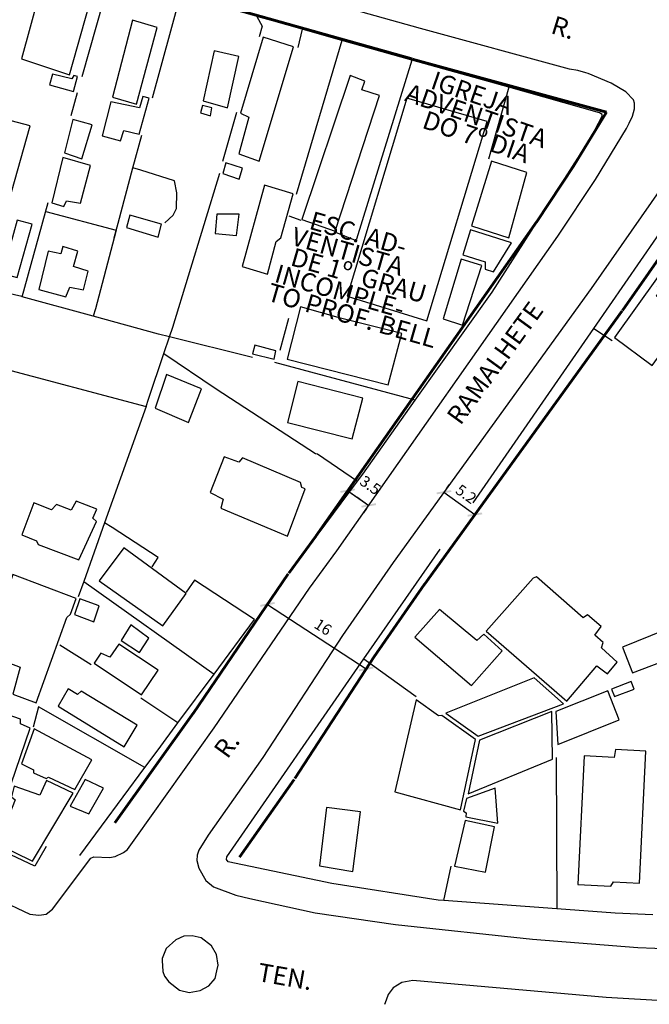
# Model space of a CAD drawing. Units: millimetres. Extents: x 182040 to 183127, y 1671510 to 1672911.
# Drawn here: x 182941 to 183027, y 1672428 to 1672562 of the extents above; entities that cross this region are included whole.
import ezdxf
from ezdxf.enums import TextEntityAlignment as Align

# ---------------------------------------------------------------- set-up
doc = ezdxf.new("R2010")
doc.units = ezdxf.units.MM
doc.header["$LTSCALE"] = 5
doc.header["$MEASUREMENT"] = 0
doc.header["$PDMODE"] = 34
doc.header["$PDSIZE"] = 2
doc.layers.get('DEFPOINTS').update_dxf_attribs({"linetype": 'CONTINUOUS'})
for name, color, linetype, lineweight in [('Cotas_Coordenadas', 7, 'CONTINUOUS', 20), ('Linhas de Cota', 7, 'CONTINUOUS', 5), ('TRACADO_VIARIO', 7, 'CONTINUOUS', 60)]:
    doc.layers.add(name, color=color, linetype=linetype, lineweight=lineweight)
for name, color, linetype in [('V-CANTEIRO', 3, 'CONTINUOUS'), ('V-EDIFICACAO', 7, 'CONTINUOUS'), ('V-EDIFICACAO_IDENTIFICADA', 6, 'CONTINUOUS'), ('V-LOTE', 1, 'CONTINUOUS'), ('V-NOME_DOS_LOGRADOUROS', 7, 'CONTINUOUS'), ('V-QUADRA', 2, 'CONTINUOUS'), ('V-TEMPLO', 2, 'CONTINUOUS'), ('V-TESTADA', 2, 'CONTINUOUS')]:
    doc.layers.add(name, color=color, linetype=linetype)
doc.styles.get("Standard").update_dxf_attribs({"font": 'ARIAL.TTF'})
doc.dimstyles.new('ISO-25', dxfattribs={"dimtxt": 2.5, "dimasz": 2.5, "dimexe": 1.25, "dimexo": 0.625, "dimtad": 1, "dimdsep": 46, "dimtxsty": 'Standard', "dimcen": 2.5, "dimadec": 0, "dimazin": 0, "dimtfac": 1, "dimtmove": 0, "dimatfit": 3, "dimfxl": 0, "dimarcsym": 0})

# ---------------------------------------------------------------- blocks, each defined once
blk = doc.blocks.new('_ARCHTICK')
at = {"layer": 'Linhas de Cota', "color": 0, "linetype": 'ByBlock'}
blk.add_line((0, 0), (-1, 0), dxfattribs=at)
blk.add_solid([(0.398, 0.309), (0.309, 0.398), (-0.309, -0.398), (-0.398, -0.309)], dxfattribs=at)
blk = doc.blocks.new('*D51')
at = {"layer": 'Cotas_Coordenadas', "color": 0, "lineweight": -2}
for p, q in [((182985.54, 1672497.8), (182985.11, 1672497.2)), ((182985.83, 1672498.22), (182988.7, 1672496.21)), ((182988.4, 1672495.79), (182987.98, 1672495.18))]:
    blk.add_line(p, q, dxfattribs=at)
at = {"layer": 'DEFPOINTS', "color": 0}
for p in [(182985.89, 1672498.31), (182988.76, 1672496.3), (182988.7, 1672496.21)]:
    blk.add_point(p, dxfattribs=at)
at = {"layer": 'Cotas_Coordenadas', "color": 0, "lineweight": -2, "xscale": 2, "yscale": 2, "zscale": 2}
for p, rotation in [((182985.83, 1672498.22), 144.9237701083632), ((182988.7, 1672496.21), 324.9237701083632)]:
    blk.add_blockref('_ARCHTICK', p, dxfattribs=dict(at, rotation=rotation))
at = {"layer": 'Cotas_Coordenadas', "color": 0, "insert": (182988.81, 1672498.81), "char_height": 1.5, "attachment_point": 5, "rotation": 324.9238}
blk.add_mtext('3.5', dxfattribs=at)
blk = doc.blocks.new('*D52')
at = {"layer": 'Cotas_Coordenadas', "color": 0, "lineweight": -2}
for p, q in [((182999.3, 1672498.49), (182999.68, 1672499.02)), ((182998.95, 1672498.01), (183003.16, 1672494.96)), ((183003.51, 1672495.44), (183003.9, 1672495.97))]:
    blk.add_line(p, q, dxfattribs=at)
at = {"layer": 'DEFPOINTS', "color": 0}
for p in [(182998.93, 1672497.98), (183003.14, 1672494.93), (183003.16, 1672494.96)]:
    blk.add_point(p, dxfattribs=at)
at = {"layer": 'Cotas_Coordenadas', "color": 0, "lineweight": -2, "xscale": 2, "yscale": 2, "zscale": 2}
for p, rotation in [((182998.95, 1672498.01), 144.1500236870486), ((183003.16, 1672494.96), 324.1500236870486)]:
    blk.add_blockref('_ARCHTICK', p, dxfattribs=dict(at, rotation=rotation))
at = {"layer": 'Cotas_Coordenadas', "color": 0, "insert": (183001.86, 1672497.6), "char_height": 1.5, "attachment_point": 5, "rotation": 324.15}
blk.add_mtext('5.2', dxfattribs=at)
blk = doc.blocks.new('*D53')
at = {"layer": 'Cotas_Coordenadas', "color": 0, "lineweight": -2}
for p, q in [((182974.7, 1672482.42), (182974.21, 1672481.67)), ((182974.9, 1672482.72), (182988.36, 1672473.92)), ((182988.17, 1672473.63), (182987.68, 1672472.88))]:
    blk.add_line(p, q, dxfattribs=at)
at = {"layer": 'DEFPOINTS', "color": 0}
for p in [(182975.05, 1672482.94), (182988.36, 1672473.92), (182988.51, 1672474.15)]:
    blk.add_point(p, dxfattribs=at)
at = {"layer": 'Cotas_Coordenadas', "color": 0, "lineweight": -2, "xscale": 2, "yscale": 2, "zscale": 2}
for p, rotation in [((182974.9, 1672482.72), 146.8613743367762), ((182988.36, 1672473.92), 326.8613743367762)]:
    blk.add_blockref('_ARCHTICK', p, dxfattribs=dict(at, rotation=rotation))
at = {"layer": 'Cotas_Coordenadas', "color": 0, "insert": (182982.38, 1672479.47), "char_height": 1.5, "attachment_point": 5, "rotation": 326.8614}
blk.add_mtext('16', dxfattribs=at)

msp = doc.modelspace()

# ---------------------------------------------------------------- linework, layer by layer
at = {"layer": 'TRACADO_VIARIO'}
for p, q in [((182994.5837, 1672557.0612), (182930.7437, 1672575.0512)), ((183021.0903, 1672549.8177), (182994.6165, 1672557.0521)), ((183016.6187, 1672542.4572), (183021.0903, 1672549.8177)), ((183038.162, 1672544.1619), (183023.2765, 1672522.7973)), ((183011.5461, 1672534.8388), (183016.6961, 1672542.5788)), ((182981.4856, 1672492.0313), (183011.5956, 1672534.9113)), ((183023.2249, 1672522.7245), (182996.2449, 1672485.3845)), ((182977.8023, 1672486.9826), (182981.5223, 1672492.0826)), ((182964.7586, 1672467.8622), (182977.7386, 1672486.8922)), ((182996.3023, 1672485.4656), (182989.4123, 1672475.5356)), ((182989.4942, 1672475.6573), (182978.6242, 1672459.0073)), ((182954.1026, 1672452.9552), (182964.8026, 1672467.9252)), ((182978.5203, 1672458.8542), (182971.0703, 1672448.2842))]:
    msp.add_line(p, q, dxfattribs=at)
at = {"layer": 'V-CANTEIRO'}
msp.add_lwpolyline([(182960.56, 1672434.2), (182960.63, 1672432.67), (182960.89, 1672432.06), (182961.47, 1672431.27), (182962.9, 1672430.15), (182964.23, 1672429.84), (182965.72, 1672430.07), (182966.91, 1672430.71), (182967.76, 1672431.74), (182968.01, 1672432.75), (182968.2, 1672433.54), (182967.97, 1672434.99), (182967.27, 1672436.18), (182965.85, 1672437.26), (182964.66, 1672437.54), (182963.53, 1672437.5), (182962.4, 1672437.01), (182961.12, 1672435.82), (182960.55, 1672434.46)], close=True, dxfattribs=at)
msp.add_lwpolyline([(183125.46, 1672436.12), (183091.7, 1672432.65), (183081.26, 1672431.21), (183070.82, 1672430.05), (183061.31, 1672429.33), (183052.32, 1672428.99), (183041.04, 1672428.61), (183029.6, 1672428.65), (183021.03, 1672429.16), (182994.73, 1672431.44), (182993.22, 1672431.16), (182992.02, 1672430.44), (182991.34, 1672429.55), (182991.06, 1672428.77), (182990.85, 1672428.19)], dxfattribs=at)
at = {"layer": 'V-EDIFICACAO'}
for points in [[(182943.88, 1672566.28), (182941.37, 1672557.08), (182947.94, 1672554.91), (182950.63, 1672564.41), (182943.88, 1672566.28)], [(182953.79, 1672551.87), (182957.04, 1672550.92), (182959.86, 1672561.36), (182956.51, 1672562.35), (182953.79, 1672551.87)], [(182971.24, 1672549.67), (182972.36, 1672549.14), (182971, 1672544.14), (182973.79, 1672543.13), (182978.45, 1672558.72), (182974.3, 1672560.05), (182971.24, 1672549.67)], [(182967.65, 1672558.16), (182966.15, 1672551.37), (182969.46, 1672550.41), (182971, 1672557.38), (182967.65, 1672558.16)], [(182945.6, 1672554.97), (182945.19, 1672553.53), (182948.47, 1672552.63), (182949.01, 1672554.66), (182948.51, 1672554.82), (182948.24, 1672554.35), (182945.6, 1672554.97)], [(182953.57, 1672551.24), (182952.39, 1672546.58), (182954.88, 1672545.9), (182955.34, 1672547.33), (182957.42, 1672546.83), (182958.79, 1672551.74), (182957.91, 1672551.94), (182957.47, 1672550.41), (182953.57, 1672551.24)], [(182966.04, 1672550.7), (182965.78, 1672549.71), (182967.16, 1672549.32), (182967.33, 1672550.4), (182966.04, 1672550.7)], [(182936.3, 1672549.6), (182934.05, 1672540.95), (182936.97, 1672540.06), (182937.24, 1672539.65), (182940.01, 1672538.92), (182942.56, 1672547.96), (182936.3, 1672549.6)], [(182948.38, 1672548.83), (182947.24, 1672544.25), (182949.62, 1672543.47), (182951.01, 1672548.1), (182948.38, 1672548.83)], [(182947.03, 1672543.62), (182945.51, 1672537.45), (182947.17, 1672536.97), (182947.52, 1672537.72), (182949.44, 1672537.4), (182950.8, 1672542.54), (182947.03, 1672543.62)], [(182969.24, 1672542.89), (182968.84, 1672541.44), (182971.04, 1672540.67), (182971.49, 1672542.18), (182969.24, 1672542.89)], [(183002.7, 1672534.32), (183007.79, 1672532.67), (183010.26, 1672541.58), (183005.43, 1672543.12), (183002.7, 1672534.32)], [(182974.5, 1672539.88), (182971.44, 1672528.79), (182974.91, 1672527.74), (182976.11, 1672532.17), (182976.74, 1672532.69), (182978.41, 1672538.68), (182974.5, 1672539.88)], [(182956.14, 1672535.77), (182955.69, 1672534.07), (182960.03, 1672532.77), (182960.47, 1672534.56), (182956.14, 1672535.77)], [(182967.99, 1672535.89), (182967.78, 1672533.27), (182970.69, 1672533.01), (182971.04, 1672535.92), (182967.99, 1672535.89)], [(182938.81, 1672527.82), (182940.79, 1672527.29), (182942.83, 1672534.56), (182940.82, 1672535.1), (182938.81, 1672527.82)], [(183002.57, 1672533.77), (183001.51, 1672530.37), (183004.56, 1672529.42), (183004.57, 1672528.4), (183005.72, 1672528.03), (183008.13, 1672531.98), (183002.57, 1672533.77)], [(182947.04, 1672531.51), (182946.77, 1672530.5), (182945.02, 1672530.86), (182943.75, 1672525.66), (182947.45, 1672524.63), (182947.97, 1672525.94), (182949.85, 1672525.58), (182950.46, 1672528.16), (182948.47, 1672528.77), (182949.06, 1672530.87), (182947.04, 1672531.51)], [(183001.29, 1672529.77), (182998.83, 1672521.64), (183001.48, 1672520.76), (183004.13, 1672528.93), (183001.29, 1672529.77)], [(183027.92, 1672524.72), (183028.5, 1672525.6), (183028.05, 1672526.04), (183028.67, 1672526.99), (183028.14, 1672527.39), (183022.18, 1672519.1), (183027.32, 1672515.27), (183033.06, 1672523.15), (183031.63, 1672524.37), (183030.38, 1672522.76), (183027.92, 1672524.72)], [(182973.19, 1672518.03), (182972.88, 1672516.88), (182975.8, 1672516.13), (182976.06, 1672517.28), (182973.19, 1672518.03)], [(182959.58, 1672509.45), (182964.15, 1672507.49), (182965.9, 1672512.08), (182961.16, 1672514.07), (182959.58, 1672509.45)], [(182979.02, 1672513.1), (182977.61, 1672507.52), (182986.45, 1672505.28), (182987.89, 1672510.81), (182979.02, 1672513.1)], [(182971.5, 1672502.68), (182970.98, 1672502.12), (182969, 1672502.84), (182967.1, 1672497.97), (182968.86, 1672497.07), (182968.53, 1672495.85), (182977.65, 1672492.01), (182980.06, 1672498.46), (182979.57, 1672498.64), (182979.42, 1672499.35), (182971.5, 1672502.68)], [(182948.84, 1672496.8), (182948.17, 1672495.54), (182946.14, 1672496.35), (182945.5, 1672495.62), (182943.08, 1672496.55), (182941.45, 1672492.18), (182943.42, 1672491.37), (182943.68, 1672490.86), (182949.22, 1672488.78), (182951.61, 1672494.03), (182951.11, 1672494.47), (182951.65, 1672495.71), (182948.84, 1672496.8)], [(182951.96, 1672485.94), (182960.65, 1672479.78), (182963.81, 1672484.2), (182955.31, 1672490.43), (182951.96, 1672485.94)], [(182940.19, 1672486.78), (182936.54, 1672475.93), (182941.19, 1672474.18), (182940.22, 1672470.5), (182943.38, 1672469.3), (182947.58, 1672480.93), (182948.08, 1672481.39), (182948.84, 1672483.54), (182940.19, 1672486.78)], [(183011.08, 1672486.31), (183004.7, 1672479.05), (183015.68, 1672469.55), (183019.76, 1672474.35), (183021.24, 1672473.25), (183022.55, 1672474.86), (183020.41, 1672476.79), (183020.64, 1672477.52), (183019.5, 1672478.54), (183020.38, 1672479.7), (183018.51, 1672481.28), (183017.92, 1672480.88), (183011.55, 1672486.47), (183011.08, 1672486.31)], [(182949.36, 1672483.48), (182948.61, 1672481.35), (182951.26, 1672480.36), (182951.99, 1672482.51), (182949.36, 1672483.48)], [(182998.36, 1672482.04), (182995, 1672478.25), (183002.7, 1672471.68), (183006.9, 1672476.41), (183004.37, 1672478.64), (183003.44, 1672477.8), (182998.36, 1672482.04)], [(183023.28, 1672476.9), (183024.62, 1672473.38), (183036.12, 1672477.74), (183034.47, 1672481.41), (183023.28, 1672476.9)], [(182956.29, 1672479.92), (182954.98, 1672477.81), (182957.47, 1672476.15), (182958.75, 1672478.12), (182956.29, 1672479.92)], [(182954.63, 1672477.32), (182953.43, 1672475.52), (182952.19, 1672476.05), (182951.28, 1672474.73), (182957.76, 1672470.4), (182960.03, 1672473.77), (182954.63, 1672477.32)], [(182999.21, 1672467.88), (183003.6, 1672464.75), (183015.23, 1672469.16), (183011.22, 1672472.69), (182999.21, 1672467.88)], [(183021.79, 1672471.16), (183022.19, 1672470.15), (183024.85, 1672471.18), (183024.45, 1672472.22), (183021.79, 1672471.16)], [(182949.54, 1672470.9), (182949.04, 1672470.45), (182947.76, 1672471.2), (182946.38, 1672468.83), (182955.39, 1672463.3), (182957.14, 1672466.26), (182949.54, 1672470.9)], [(183014.19, 1672468.14), (183014.45, 1672463.64), (183022.8, 1672466.98), (183021.26, 1672470.94), (183014.19, 1672468.14)], [(182995.14, 1672469.71), (182992.24, 1672457.17), (183001.18, 1672454.71), (183003.24, 1672464.29), (182998.67, 1672467.59), (182998.19, 1672467.55), (182995.14, 1672469.71)], [(182937.45, 1672468.38), (182934.52, 1672460.59), (182939.8, 1672458.7), (182939.98, 1672458.24), (182942.56, 1672465.84), (182941.24, 1672466.45), (182941.25, 1672467.08), (182937.45, 1672468.38)], [(183003.81, 1672464.2), (183002.24, 1672456.88), (183013.75, 1672461.62), (183013.65, 1672468.14), (183003.81, 1672464.2)], [(182941.41, 1672460.97), (182943.03, 1672460.19), (182943.04, 1672459.77), (182944.73, 1672459.01), (182945.05, 1672459.17), (182948.67, 1672457.47), (182950.97, 1672461.55), (182943.1, 1672465.76), (182941.41, 1672460.97)], [(183022.34, 1672462.95), (183022.14, 1672461.85), (183018.05, 1672462.06), (183017.21, 1672444.54), (183021.67, 1672444.32), (183022.07, 1672444.92), (183025.61, 1672444.74), (183026.44, 1672462.7), (183022.34, 1672462.95)], [(182940.39, 1672457.94), (182940.01, 1672456.51), (182940.51, 1672456.06), (182939.14, 1672452.51), (182938.53, 1672452.25), (182937.75, 1672450.2), (182942.87, 1672447.73), (182948.42, 1672456.98), (182944.81, 1672458.7), (182943.91, 1672456.72), (182940.39, 1672457.94)], [(182950.05, 1672458.87), (182948.03, 1672455.22), (182950.56, 1672454.16), (182952.58, 1672457.66), (182950.05, 1672458.87)], [(183002.03, 1672456.27), (183001.63, 1672454.55), (183001.96, 1672454.31), (183001.94, 1672453.76), (183006.31, 1672452.89), (183005.92, 1672457.68), (183002.03, 1672456.27)], [(182982.96, 1672455.02), (182981.98, 1672447.07), (182986.52, 1672446.33), (182987.59, 1672454.45), (182982.96, 1672455.02)], [(183000.4, 1672447.06), (183004.59, 1672446.2), (183005.83, 1672452.39), (183001.84, 1672453.25), (183000.4, 1672447.06)]]:
    msp.add_lwpolyline(points, close=True, dxfattribs=at)
at = {"layer": 'V-EDIFICACAO_IDENTIFICADA'}
for points in [[(182984.12, 1672533.6), (182990.16, 1672552.08), (182987.76, 1672552.86), (182988.16, 1672554.04), (182986.17, 1672554.8), (182979.6, 1672535.18), (182979.6, 1672535.18), (182984.12, 1672533.6)], [(182991.33, 1672512.63), (182993.19, 1672519.63), (182984.86, 1672521.73), (182984.86, 1672521.73), (182979.4, 1672523.26), (182977.6, 1672516.15), (182991.33, 1672512.63)]]:
    msp.add_lwpolyline(points, close=True, dxfattribs=at)
at = {"layer": 'V-LOTE'}
for points in [[(182953.5, 1672568.45), (182949.59, 1672554.62)], [(182959.23, 1672551.78), (182963.04, 1672565.77)], [(182979.64, 1672561.11), (182975.43, 1672562.29), (182973.46, 1672562.84)], [(182973.46, 1672562.84), (182974.16, 1672561.54), (182973.77, 1672560.06)], [(182979.64, 1672561.11), (182979.03, 1672558.62)], [(182984.23, 1672559.82), (182979.64, 1672561.11)], [(182985.04, 1672559.59), (182978.83, 1672538.61)], [(182985.04, 1672559.59), (182984.23, 1672559.82)], [(182994.56, 1672556.91), (182985.04, 1672559.59)], [(182994.56, 1672556.91), (182987.02, 1672532.52), (182986.9, 1672532.34), (182984.21, 1672533.42)], [(183002.24, 1672554.76), (182994.56, 1672556.91)], [(183007.79, 1672553.2), (183002.24, 1672554.76)], [(183007.79, 1672553.2), (183005.03, 1672543.39)], [(183020.16, 1672549.72), (183007.79, 1672553.2)], [(182948.99, 1672552.44), (182948.1, 1672549.32)], [(182968.84, 1672543.12), (182970.73, 1672549.82)], [(183005.51, 1672525.28), (183018.97, 1672546.3), (183020.52, 1672549.27), (183020.52, 1672549.49), (183020.16, 1672549.72)], [(182956.58, 1672542.22), (182957.77, 1672546.67)], [(183019.35, 1672520.33), (183036.43, 1672545.06)], [(182954.03, 1672532.7), (182954.57, 1672534.7), (182956.58, 1672542.22)], [(182960.94, 1672534.71), (182962.05, 1672535.76), (182962.49, 1672536.7), (182962.55, 1672538.81), (182962.25, 1672540.44), (182957.65, 1672541.89), (182956.58, 1672542.22)], [(182961.57, 1672519.18), (182962.02, 1672520.52), (182968.4, 1672541.5)], [(182941.5, 1672524.66), (182945.03, 1672537.52)], [(182944.69, 1672536.27), (182954.3, 1672533.71), (182954.03, 1672532.7)], [(182977.8, 1672535.68), (182979.45, 1672535.07)], [(182954.03, 1672532.7), (182951.45, 1672523.02), (182951.17, 1672522)], [(182941.5, 1672524.66), (182941.44, 1672524.68), (182939.46, 1672525.16)], [(182951.17, 1672522), (182941.5, 1672524.66)], [(182995.04, 1672510.54), (183005.51, 1672525.28)], [(182961.57, 1672519.18), (182960.06, 1672519.56), (182951.17, 1672522)], [(182976.65, 1672517.39), (182977.8, 1672521.73)], [(182960.8, 1672516.91), (182961.57, 1672519.18)], [(182972.87, 1672516.35), (182961.57, 1672519.18)], [(183002.94, 1672496.57), (183019.35, 1672520.33)], [(183019.35, 1672520.33), (183021.85, 1672518.7)], [(182958.37, 1672509.71), (182958.71, 1672510.7), (182960.8, 1672516.91)], [(182960.8, 1672516.91), (182967.93, 1672512.11), (182981.46, 1672503.29), (182981.72, 1672503.25), (182987.19, 1672499.52)], [(182936.78, 1672515.45), (182937.85, 1672515.16), (182958.37, 1672509.71), (182952.72, 1672493.85)], [(182995.04, 1672510.54), (182975.9, 1672515.71)], [(182987.88, 1672500.45), (182995.04, 1672510.54)], [(182987.19, 1672499.52), (182987.88, 1672500.45)], [(182980.64, 1672490.7), (182987.19, 1672499.52)], [(182952.72, 1672493.85), (182949.87, 1672485.84)], [(182959.2, 1672487.82), (182960.02, 1672489.12), (182953.75, 1672493.18), (182952.72, 1672493.85)], [(182988.05, 1672475.31), (182998.41, 1672490.26)], [(182949.87, 1672485.84), (182949.12, 1672483.74)], [(182949.87, 1672485.84), (182967.62, 1672473.22)], [(182973.14, 1672480.67), (182964.97, 1672486.03), (182963.83, 1672484.4)], [(182967.62, 1672473.22), (182973.14, 1672480.67)], [(182950.89, 1672474.48), (182946.61, 1672477.14)], [(182969.35, 1672448.3), (182988.05, 1672475.31)], [(182988.05, 1672475.31), (182995.18, 1672470.15)], [(182962.7, 1672466.58), (182967.62, 1672473.22)], [(182962.7, 1672466.58), (182957.66, 1672469.93)], [(182958.21, 1672460.5), (182943.72, 1672468.76), (182942.97, 1672465.99)], [(182959.99, 1672462.91), (182962.7, 1672466.58)], [(182958.21, 1672460.5), (182959.99, 1672462.91)], [(183014.23, 1672461.85), (183014.32, 1672441.23)], [(182949.32, 1672448.5), (182958.21, 1672460.5)], [(182998.17, 1672442.41), (182983.67, 1672444.69), (182969.55, 1672447.64), (182969.31, 1672447.94), (182969.35, 1672448.3)], [(182998.91, 1672442.36), (182999.93, 1672447.02)], [(182998.91, 1672442.36), (182998.17, 1672442.41)], [(183010, 1672441.55), (182998.91, 1672442.36)], [(183014.32, 1672441.23), (183010, 1672441.55)], [(183022.29, 1672440.65), (183014.32, 1672441.23)], [(183027.41, 1672440.42), (183022.29, 1672440.65)]]:
    msp.add_lwpolyline(points, dxfattribs=at)
at = {"layer": 'V-QUADRA'}
for p, q in [((182995.75, 1672561.2), (182931.91, 1672579.19)), ((183016.06, 1672555.65), (182995.75, 1672561.2)), ((183017.18, 1672555.5), (183016.06, 1672555.65)), ((183018.28, 1672555.17), (183017.18, 1672555.5)), ((183018.59, 1672555.08), (183018.28, 1672555.17)), ((183018.28, 1672555.17), (183018.28, 1672555.17)), ((183021.71, 1672553.78), (183018.59, 1672555.08)), ((183023.75, 1672552.59), (183021.71, 1672553.78)), ((183024.77, 1672551.49), (183023.75, 1672552.59)), ((183024.92, 1672551.02), (183024.77, 1672551.49)), ((183024.62, 1672549.27), (183024.9, 1672550.25)), ((183024.9, 1672550.25), (183024.92, 1672551.02)), ((183024.16, 1672548.29), (183024.62, 1672549.27)), ((183019.61, 1672540.64), (183023.82, 1672547.57)), ((183023.82, 1672547.57), (183024.16, 1672548.29)), ((183024.16, 1672548.29), (183024.16, 1672548.29)), ((183014.46, 1672532.9), (183019.61, 1672540.64)), ((183029.9, 1672541.4), (183019.01, 1672525.77)), ((182984.35, 1672490.02), (183014.46, 1672532.9)), ((183019.01, 1672525.77), (182992.03, 1672488.43)), ((182980.63, 1672484.92), (182984.35, 1672490.02)), ((182992.03, 1672488.43), (182985.14, 1672478.5)), ((182967.65, 1672465.89), (182980.63, 1672484.92)), ((182985.14, 1672478.5), (182974.27, 1672461.85)), ((182956.95, 1672450.92), (182967.65, 1672465.89)), ((182974.27, 1672461.85), (182966.82, 1672451.28)), ((182955.81, 1672449.32), (182956.95, 1672450.92)), ((182956.95, 1672450.92), (182956.95, 1672450.92)), ((182966.82, 1672451.28), (182965.57, 1672449.2)), ((182955.3, 1672448.9), (182955.81, 1672449.32)), ((182945.6, 1672441.2), (182950.83, 1672448.13)), ((182950.83, 1672448.13), (182951.26, 1672448.32)), ((182951.26, 1672448.32), (182953.39, 1672448.24)), ((182953.39, 1672448.24), (182954.15, 1672448.36)), ((182954.15, 1672448.36), (182955.3, 1672448.9)), ((182965.31, 1672448.52), (182965.29, 1672447.79)), ((182965.47, 1672448.94), (182965.31, 1672448.52)), ((182965.57, 1672449.2), (182965.47, 1672448.94)), ((182965.29, 1672447.79), (182965.53, 1672446.75)), ((182965.53, 1672446.75), (182966.5, 1672445.07)), ((182966.5, 1672445.07), (182967.57, 1672444.24)), ((182967.57, 1672444.24), (182970.57, 1672443.07)), ((182935.71, 1672443.69), (182942.52, 1672440.5)), ((182970.57, 1672443.07), (182972.5, 1672442.65)), ((182972.5, 1672442.65), (182981.41, 1672440.69)), ((182942.52, 1672440.5), (182943.73, 1672440.35)), ((182943.73, 1672440.35), (182944.12, 1672440.4)), ((182944.12, 1672440.4), (182944.75, 1672440.48)), ((182944.12, 1672440.4), (182944.12, 1672440.4)), ((182944.75, 1672440.48), (182945.6, 1672441.2)), ((182981.41, 1672440.69), (182992.35, 1672439.07)), ((182992.35, 1672439.07), (183011.02, 1672437.07)), ((183011.02, 1672437.07), (183025.35, 1672435.97)), ((183025.35, 1672435.97), (183041.04, 1672435.35))]:
    msp.add_line(p, q, dxfattribs=at)
at = {"layer": 'V-TEMPLO'}
msp.add_lwpolyline([(182996.63, 1672521.39), (183004.84, 1672548.54), (182993.91, 1672551.74), (182985.74, 1672524.71), (182996.63, 1672521.39)], close=True, dxfattribs=at)
at = {"layer": 'V-TESTADA'}
for points in [[(182979.64, 1672561.11), (182975.43, 1672562.29), (182973.46, 1672562.84)], [(182984.23, 1672559.82), (182979.64, 1672561.11)], [(182985.04, 1672559.59), (182984.23, 1672559.82)], [(182994.56, 1672556.91), (182985.04, 1672559.59)], [(183002.24, 1672554.76), (182994.56, 1672556.91)], [(183007.79, 1672553.2), (183002.24, 1672554.76)], [(183020.16, 1672549.72), (183007.79, 1672553.2)], [(183005.51, 1672525.28), (183018.97, 1672546.3), (183020.52, 1672549.27), (183020.52, 1672549.49), (183020.16, 1672549.72)], [(183019.35, 1672520.33), (183036.43, 1672545.06)], [(182995.04, 1672510.54), (183005.51, 1672525.28)], [(183002.94, 1672496.57), (183019.35, 1672520.33)], [(182987.88, 1672500.45), (182995.04, 1672510.54)], [(182987.19, 1672499.52), (182987.88, 1672500.45)], [(182980.64, 1672490.7), (182987.19, 1672499.52)], [(182988.05, 1672475.31), (182998.41, 1672490.26)], [(182967.62, 1672473.22), (182973.14, 1672480.67)], [(182969.35, 1672448.3), (182988.05, 1672475.31)], [(182962.7, 1672466.58), (182967.62, 1672473.22)], [(182959.99, 1672462.91), (182962.7, 1672466.58)], [(182958.21, 1672460.5), (182959.99, 1672462.91)], [(182949.32, 1672448.5), (182958.21, 1672460.5)], [(182944.75, 1672449.7), (182943.22, 1672447.04), (182938.24, 1672449.37), (182937.13, 1672449.88)], [(182998.17, 1672442.41), (182983.67, 1672444.69), (182969.55, 1672447.64), (182969.31, 1672447.94), (182969.35, 1672448.3)], [(182998.91, 1672442.36), (182998.17, 1672442.41)], [(183010, 1672441.55), (182998.91, 1672442.36)], [(183014.32, 1672441.23), (183010, 1672441.55)], [(183022.29, 1672440.65), (183014.32, 1672441.23)], [(183027.41, 1672440.42), (183022.29, 1672440.65)]]:
    msp.add_lwpolyline(points, dxfattribs=at)

# ---------------------------------------------------------------- texts
at = {"layer": 'V-NOME_DOS_LOGRADOUROS'}
for s, height, rotation, p in [('R.', 2.49966, 343, (183013.14, 1672559.86)), ('RAMALHETE', 2.50002, 54, (183001.82, 1672506.56)), ('R.', 2.50002, 54, (182970.08, 1672461.08)), ('TEN.', 2.49966, 350, (182973.28, 1672430.64))]:
    msp.add_text(s, height=height, rotation=rotation, dxfattribs=at).set_placement(p, align=Align.BOTTOM_LEFT)
for s, rotation, p in [('IGREJA', 341, (183002.7792, 1672552.4206)), ('ADVENTISTA', 341, (183003.3644, 1672549.3252)), ('DO 7º DIA', 341, (183003.3656, 1672546.4416)), ('ESC. AD-', 344, (182987.2843, 1672533.2788)), ('VENTISTA', 344, (182985.8343, 1672530.8288)), ('DE 1º  GRAU', 344, (182987.3506, 1672527.5563)), ('INCOMPLE-', 344, (182984.7697, 1672525.4179)), ('TO PROF. BELL', 344, (182986.4415, 1672522.1046))]:
    msp.add_text(s, height=2.50002, rotation=rotation, dxfattribs=at).set_placement(p, align=Align.MIDDLE_CENTER)

# ---------------------------------------------------------------- dimensions: what is measured, and where the dimension line sits
at = {"layer": 'Cotas_Coordenadas'}
dim = msp.add_linear_dim(base=(182988.6951, 1672496.2079), p1=(182985.8948, 1672498.3105), p2=(182988.7592, 1672496.2992), angle=324.92377, dimstyle='ISO-25', override={"dimtxt": 1.5, "dimasz": 2, "dimdsep": 0, "dimpost": '<>', "dimblk": 'ARCHTICK', "dimcen": 0, "dimtmove": 2, "dimldrblk": 'ARCHTICK'}, dxfattribs=at)
dim.commit()
dim.dimension.update_dxf_attribs({"geometry": '*D51', "text_midpoint": (182988.8135, 1672498.8066), "dimtype": 161})
for p1, p2, distance, override, picture, middle in [((182998.9299, 1672497.9794), (183003.1448, 1672494.934), 0.0331, {"dimtxt": 1.5, "dimasz": 2, "dimdsep": 0, "dimpost": '<>', "dimblk": 'ARCHTICK', "dimcen": 0, "dimldrblk": 'ARCHTICK'}, '*D52', (183001.8621, 1672497.5981)), ((182975.0461, 1672482.9448), (182988.5124, 1672474.1534), -0.2733, {"dimtxt": 1.5, "dimasz": 2, "dimdec": 0, "dimdsep": 0, "dimpost": '<>', "dimblk": 'ARCHTICK', "dimcen": 0, "dimldrblk": 'ARCHTICK'}, '*D53', (182982.3815, 1672479.4716))]:
    dim = msp.add_aligned_dim(p1=p1, p2=p2, distance=distance, dimstyle='ISO-25', override=override, dxfattribs=at)
    dim.commit()
    dim.dimension.update_dxf_attribs({"geometry": picture, "text_midpoint": middle})

doc.saveas('drawing.dxf')
